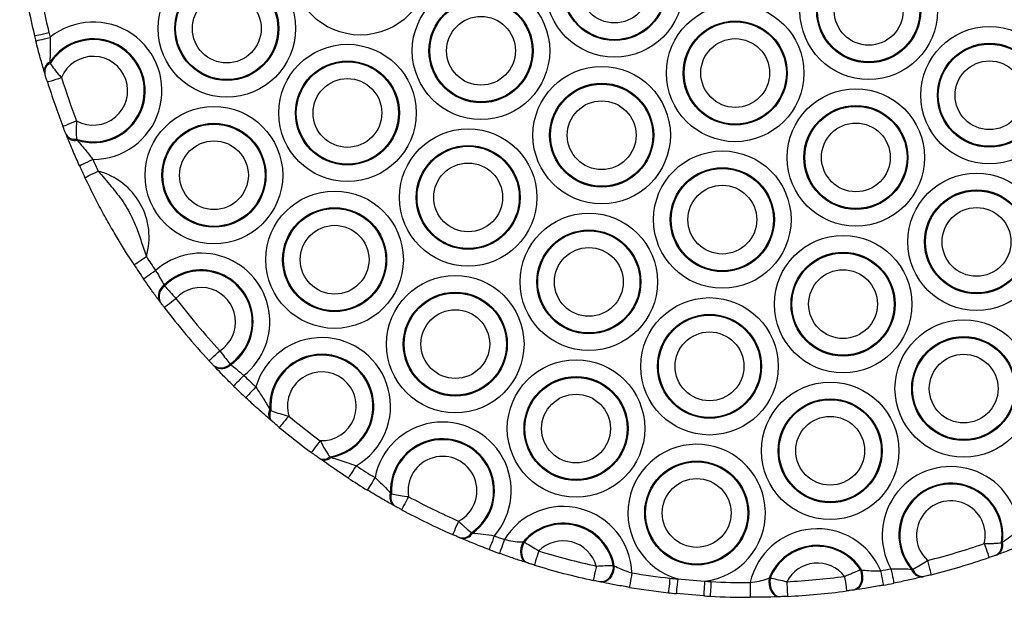
# Model space of a CAD drawing. Units: millimetres. Extents: x 1681 to 8896, y 2298 to 16248.
# Drawn here: x 5653 to 5787, y 7915 to 7993 of the extents above; entities that cross this region are included whole.
import ezdxf

# ---------------------------------------------------------------- set-up
doc = ezdxf.new("R2010")
doc.units = ezdxf.units.MM
doc.header["$LTSCALE"] = 100

msp = doc.modelspace()

# ---------------------------------------------------------------- linework, layer by layer
at = {"color": 7, "linetype": 'Continuous', "lineweight": 25}
for p, q in [((5657.35, 7987.72), (5657.38, 7987.54)), ((5656.66, 7986.21), (5656.61, 7986.37)), ((5659.64, 7977.72), (5659.57, 7977.88)), ((5660.97, 7977.28), (5661.05, 7977.12)), ((5672.87, 7957.41), (5672.94, 7957.31)), ((5672.35, 7955.12), (5672.27, 7955.22)), ((5679.65, 7946.43), (5679.56, 7946.52)), ((5681.82, 7946.73), (5681.91, 7946.64)), ((5687.22, 7940.54), (5687.35, 7940.39)), ((5687.46, 7938.99), (5687.33, 7939.11)), ((5695.35, 7934.12), (5695.52, 7934.02)), ((5694.1, 7933.79), (5693.96, 7933.89)), ((5703.59, 7929.19), (5703.72, 7929.1)), ((5704.17, 7927.43), (5704.04, 7927.5)), ((5714.59, 7923.79), (5714.75, 7923.75)), ((5713.14, 7923.06), (5713, 7923.12)), ((5721.6, 7922.54), (5721.74, 7922.51)), ((5786.53, 7922.43), (5786.66, 7922.5)), ((5785.93, 7920.8), (5785.8, 7920.76)), ((5722.22, 7919.69), (5722.08, 7919.73)), ((5733.84, 7919.34), (5733.98, 7919.3)), ((5767.38, 7918.76), (5767.52, 7918.76)), ((5774.34, 7918.83), (5774.49, 7918.85)), ((5732.18, 7917.09), (5732.05, 7917.12)), ((5742.58, 7917.52), (5746.24, 7917.22)), ((5754.98, 7917.62), (5755.12, 7917.64)), ((5776.01, 7917.84), (5775.87, 7917.81)), ((5746.11, 7915.22), (5742.38, 7915.53)), ((5766.61, 7916.03), (5766.47, 7916.01)), ((5756.51, 7915.1), (5756.37, 7915.1))]:
    msp.add_line(p, q, dxfattribs=at)
at = {"color": 7, "linetype": 'Continuous', "lineweight": 25, "flags": 128}
for points in [[(5655.28, 7991.29), (5655.31, 7991.3), (5655.42, 7991.33), (5655.6, 7991.37), (5655.84, 7991.43), (5656.14, 7991.5), (5656.48, 7991.58), (5656.84, 7991.67), (5657.22, 7991.76)], [(5655.45, 7990.6), (5655.48, 7990.61), (5655.59, 7990.64), (5655.77, 7990.69), (5656.01, 7990.75), (5656.31, 7990.82), (5656.64, 7990.91), (5657.01, 7991), (5657.39, 7991.09)], [(5657.02, 7985.04), (5657.06, 7985.05), (5657.17, 7985.08), (5657.34, 7985.14), (5657.58, 7985.21), (5657.87, 7985.3), (5658.2, 7985.41), (5658.56, 7985.52), (5658.93, 7985.64)], [(5659.12, 7979.02), (5659.16, 7979.03), (5659.27, 7979.08), (5659.44, 7979.14), (5659.67, 7979.23), (5659.95, 7979.34), (5660.28, 7979.47), (5660.63, 7979.6), (5660.99, 7979.74)], [(5661.36, 7973.68), (5661.4, 7973.7), (5661.5, 7973.75), (5661.67, 7973.82), (5661.9, 7973.93), (5662.17, 7974.05), (5662.49, 7974.19), (5662.83, 7974.35), (5663.18, 7974.51)], [(5662.12, 7972.06), (5662.15, 7972.07), (5662.26, 7972.12), (5662.42, 7972.2), (5662.65, 7972.31), (5662.92, 7972.44), (5663.23, 7972.59), (5663.57, 7972.75), (5663.92, 7972.92)], [(5668.78, 7960.21), (5668.81, 7960.23), (5668.91, 7960.29), (5669.06, 7960.39), (5669.27, 7960.53), (5669.52, 7960.69), (5669.81, 7960.88), (5670.13, 7961.09), (5670.45, 7961.3)], [(5670.06, 7958.3), (5670.1, 7958.32), (5670.19, 7958.38), (5670.34, 7958.49), (5670.55, 7958.63), (5670.8, 7958.8), (5671.08, 7959), (5671.39, 7959.21), (5671.71, 7959.43)], [(5672.87, 7954.42), (5672.91, 7954.44), (5673, 7954.51), (5673.14, 7954.62), (5673.34, 7954.77), (5673.58, 7954.96), (5673.86, 7955.17), (5674.16, 7955.39), (5674.47, 7955.63)], [(5678.96, 7947.17), (5678.99, 7947.19), (5679.08, 7947.27), (5679.21, 7947.39), (5679.39, 7947.56), (5679.62, 7947.77), (5679.87, 7948), (5680.15, 7948.26), (5680.43, 7948.52)], [(5683.7, 7945.15), (5683.43, 7944.87), (5683.16, 7944.61), (5682.92, 7944.36), (5682.71, 7944.14), (5682.53, 7943.97), (5682.4, 7943.83), (5682.32, 7943.75), (5682.3, 7943.73)], [(5685.32, 7943.6), (5685.05, 7943.31), (5684.79, 7943.04), (5684.56, 7942.79), (5684.35, 7942.57), (5684.18, 7942.38), (5684.05, 7942.25), (5683.98, 7942.17), (5683.95, 7942.14)], [(5689.78, 7939.65), (5689.53, 7939.35), (5689.29, 7939.06), (5689.07, 7938.8), (5688.88, 7938.56), (5688.72, 7938.37), (5688.6, 7938.23), (5688.53, 7938.14), (5688.5, 7938.11)], [(5694.05, 7936.3), (5693.82, 7935.99), (5693.59, 7935.69), (5693.39, 7935.41), (5693.21, 7935.16), (5693.06, 7934.96), (5692.95, 7934.82), (5692.88, 7934.72), (5692.86, 7934.69)], [(5698.94, 7932.9), (5698.73, 7932.57), (5698.52, 7932.26), (5698.33, 7931.97), (5698.17, 7931.71), (5698.03, 7931.51), (5697.93, 7931.35), (5697.87, 7931.26), (5697.85, 7931.22)], [(5701.5, 7931.29), (5701.29, 7930.96), (5701.1, 7930.64), (5700.92, 7930.34), (5700.76, 7930.08), (5700.63, 7929.87), (5700.54, 7929.71), (5700.48, 7929.61), (5700.46, 7929.58)], [(5706.05, 7928.69), (5705.86, 7928.34), (5705.68, 7928.01), (5705.52, 7927.71), (5705.38, 7927.44), (5705.26, 7927.22), (5705.17, 7927.06), (5705.12, 7926.96), (5705.1, 7926.93)], [(5712.84, 7925.37), (5712.68, 7925.01), (5712.53, 7924.67), (5712.39, 7924.35), (5712.27, 7924.07), (5712.17, 7923.85), (5712.09, 7923.68), (5712.05, 7923.57), (5712.03, 7923.54)], [(5717.69, 7923.38), (5717.55, 7923.02), (5717.42, 7922.67), (5717.29, 7922.34), (5717.19, 7922.06), (5717.1, 7921.83), (5717.03, 7921.65), (5716.99, 7921.55), (5716.98, 7921.51)], [(5719.06, 7922.87), (5718.93, 7922.5), (5718.8, 7922.15), (5718.69, 7921.83), (5718.58, 7921.54), (5718.5, 7921.31), (5718.44, 7921.13), (5718.4, 7921.03), (5718.38, 7920.99)], [(5721.6, 7922.54), (5721.42, 7922.13), (5721.3, 7921.68), (5721.26, 7921.24), (5721.29, 7920.81), (5721.4, 7920.43), (5721.57, 7920.11), (5721.8, 7919.88), (5722.08, 7919.73)], [(5721.74, 7922.51), (5721.56, 7922.09), (5721.44, 7921.65), (5721.39, 7921.2), (5721.42, 7920.77), (5721.53, 7920.39), (5721.7, 7920.07), (5721.94, 7919.84), (5722.22, 7919.69)], [(5784.2, 7922.32), (5784.33, 7921.95), (5784.45, 7921.59), (5784.56, 7921.27), (5784.66, 7920.98), (5784.74, 7920.74), (5784.8, 7920.57), (5784.84, 7920.46), (5784.85, 7920.43)], [(5723.71, 7921.32), (5723.6, 7920.95), (5723.49, 7920.59), (5723.39, 7920.26), (5723.3, 7919.97), (5723.23, 7919.73), (5723.17, 7919.55), (5723.14, 7919.44), (5723.13, 7919.41)], [(5776.5, 7920.02), (5776.59, 7919.65), (5776.69, 7919.28), (5776.77, 7918.95), (5776.84, 7918.65), (5776.91, 7918.41), (5776.95, 7918.23), (5776.98, 7918.12), (5776.99, 7918.09)], [(5731.54, 7919.27), (5731.45, 7918.89), (5731.37, 7918.52), (5731.3, 7918.19), (5731.24, 7917.89), (5731.18, 7917.65), (5731.14, 7917.47), (5731.12, 7917.35), (5731.11, 7917.32)], [(5733.84, 7919.34), (5733.8, 7918.89), (5733.68, 7918.44), (5733.5, 7918.03), (5733.27, 7917.67), (5732.99, 7917.39), (5732.68, 7917.2), (5732.36, 7917.11), (5732.05, 7917.12)], [(5733.98, 7919.3), (5733.93, 7918.85), (5733.82, 7918.41), (5733.64, 7918), (5733.4, 7917.64), (5733.12, 7917.36), (5732.82, 7917.17), (5732.5, 7917.08), (5732.18, 7917.09)], [(5736.35, 7918.35), (5736.29, 7917.96), (5736.23, 7917.59), (5736.17, 7917.25), (5736.12, 7916.95), (5736.08, 7916.71), (5736.05, 7916.52), (5736.03, 7916.41), (5736.02, 7916.37)], [(5767.38, 7918.76), (5767.5, 7918.31), (5767.55, 7917.85), (5767.52, 7917.39), (5767.43, 7916.97), (5767.26, 7916.6), (5767.04, 7916.31), (5766.77, 7916.11), (5766.47, 7916.01)], [(5767.52, 7918.76), (5767.64, 7918.32), (5767.69, 7917.86), (5767.66, 7917.4), (5767.57, 7916.98), (5767.4, 7916.62), (5767.18, 7916.33), (5766.91, 7916.13), (5766.61, 7916.03)], [(5770.13, 7918.63), (5770.2, 7918.25), (5770.27, 7917.88), (5770.33, 7917.54), (5770.39, 7917.24), (5770.43, 7917), (5770.47, 7916.82), (5770.49, 7916.71), (5770.49, 7916.67)], [(5771.53, 7918.9), (5771.61, 7918.52), (5771.68, 7918.15), (5771.75, 7917.81), (5771.81, 7917.52), (5771.86, 7917.27), (5771.89, 7917.09), (5771.91, 7916.98), (5771.92, 7916.94)], [(5741.53, 7917.63), (5741.49, 7917.24), (5741.45, 7916.87), (5741.41, 7916.52), (5741.38, 7916.22), (5741.35, 7915.97), (5741.33, 7915.79), (5741.31, 7915.68), (5741.31, 7915.64)], [(5742.58, 7917.52), (5742.55, 7917.13), (5742.51, 7916.75), (5742.47, 7916.41), (5742.44, 7916.11), (5742.42, 7915.86), (5742.4, 7915.68), (5742.39, 7915.56), (5742.38, 7915.53)], [(5746.24, 7917.22), (5746.21, 7916.83), (5746.19, 7916.45), (5746.17, 7916.11), (5746.15, 7915.8), (5746.13, 7915.56), (5746.12, 7915.37), (5746.11, 7915.26), (5746.11, 7915.22)], [(5747.1, 7917.17), (5747.08, 7916.78), (5747.06, 7916.4), (5747.04, 7916.06), (5747.02, 7915.75), (5747.01, 7915.5), (5747, 7915.32), (5746.99, 7915.21), (5746.99, 7915.17)], [(5752.44, 7917.02), (5752.44, 7916.63), (5752.44, 7916.26), (5752.44, 7915.91), (5752.44, 7915.61), (5752.44, 7915.36), (5752.44, 7915.17), (5752.44, 7915.06), (5752.44, 7915.02)], [(5754.98, 7917.62), (5754.94, 7917.16), (5754.98, 7916.7), (5755.09, 7916.26), (5755.26, 7915.86), (5755.49, 7915.53), (5755.76, 7915.29), (5756.06, 7915.14), (5756.37, 7915.1)], [(5755.12, 7917.64), (5755.08, 7917.18), (5755.12, 7916.71), (5755.23, 7916.27), (5755.4, 7915.87), (5755.63, 7915.54), (5755.9, 7915.29), (5756.2, 7915.15), (5756.51, 7915.1)], [(5757.39, 7917.15), (5757.4, 7916.76), (5757.42, 7916.38), (5757.44, 7916.04), (5757.46, 7915.73), (5757.47, 7915.49), (5757.48, 7915.3), (5757.48, 7915.19), (5757.49, 7915.15)], [(5765.24, 7917.86), (5765.29, 7917.48), (5765.34, 7917.1), (5765.39, 7916.76), (5765.43, 7916.46), (5765.46, 7916.21), (5765.48, 7916.03), (5765.5, 7915.92), (5765.5, 7915.88)]]:
    msp.add_lwpolyline(points, dxfattribs=at)
at = {"color": 7, "linetype": 'Continuous', "lineweight": 25}
for centre, radius in [((5699.5, 8000.74), 9.33), ((5734, 7997.72), 9.33), ((5734, 7997.72), 7.06), ((5734, 7997.72), 6.94), ((5768.51, 7994.7), 9.33), ((5734, 7997.72), 4.67), ((5681.37, 7992.29), 9.33), ((5768.51, 7994.7), 7.06), ((5768.51, 7994.7), 6.94), ((5681.37, 7992.29), 7.06), ((5681.37, 7992.29), 6.94), ((5715.88, 7989.27), 9.33), ((5768.51, 7994.7), 4.67), ((5681.37, 7992.29), 4.67), ((5715.88, 7989.27), 7.06), ((5715.88, 7989.27), 6.94), ((5750.39, 7986.25), 9.33), ((5715.88, 7989.27), 4.67), ((5750.39, 7986.25), 7.06), ((5750.39, 7986.25), 6.94), ((5784.9, 7983.23), 9.33), ((5750.39, 7986.25), 4.67), ((5784.9, 7983.23), 7.06), ((5697.75, 7980.82), 9.33), ((5784.9, 7983.23), 6.94), ((5697.75, 7980.82), 7.06), ((5697.75, 7980.82), 6.94), ((5784.9, 7983.23), 4.67), ((5732.26, 7977.8), 9.33), ((5697.75, 7980.82), 4.67), ((5732.26, 7977.8), 7.06), ((5732.26, 7977.8), 6.94), ((5766.77, 7974.78), 9.33), ((5732.26, 7977.8), 4.67), ((5679.63, 7972.36), 9.33), ((5766.77, 7974.78), 7.06), ((5766.77, 7974.78), 6.94), ((5679.63, 7972.36), 7.06), ((5679.63, 7972.36), 6.94), ((5714.14, 7969.35), 9.33), ((5766.77, 7974.78), 4.67), ((5679.63, 7972.36), 4.67), ((5714.14, 7969.35), 7.06), ((5714.14, 7969.35), 6.94), ((5748.64, 7966.33), 9.33), ((5714.14, 7969.35), 4.67), ((5748.64, 7966.33), 7.06), ((5748.64, 7966.33), 6.94), ((5783.15, 7963.31), 9.33), ((5696.01, 7960.89), 9.33), ((5748.64, 7966.33), 4.67), ((5783.15, 7963.31), 7.06), ((5783.15, 7963.31), 6.94), ((5696.01, 7960.89), 7.06), ((5696.01, 7960.89), 6.94), ((5783.15, 7963.31), 4.67), ((5730.52, 7957.87), 9.33), ((5696.01, 7960.89), 4.67), ((5730.52, 7957.87), 7.06), ((5730.52, 7957.87), 6.94), ((5765.03, 7954.85), 9.33), ((5730.52, 7957.87), 4.67), ((5765.03, 7954.85), 7.06), ((5765.03, 7954.85), 6.94), ((5765.03, 7954.85), 4.67), ((5712.39, 7949.42), 9.33), ((5712.39, 7949.42), 7.06), ((5712.39, 7949.42), 6.94), ((5746.9, 7946.4), 9.33), ((5712.39, 7949.42), 4.67), ((5746.9, 7946.4), 7.06), ((5746.9, 7946.4), 6.94), ((5781.41, 7943.38), 9.33), ((5746.9, 7946.4), 4.67), ((5781.41, 7943.38), 7.06), ((5781.41, 7943.38), 6.94), ((5781.41, 7943.38), 4.67), ((5728.78, 7937.95), 9.33), ((5728.78, 7937.95), 7.06), ((5728.78, 7937.95), 6.94), ((5763.28, 7934.93), 9.33), ((5728.78, 7937.95), 4.67), ((5763.28, 7934.93), 7.06), ((5763.28, 7934.93), 6.94), ((5763.28, 7934.93), 4.67), ((5745.16, 7926.48), 7.06), ((5745.16, 7926.48), 6.94), ((5745.16, 7926.48), 4.67)]:
    msp.add_circle(centre, radius, dxfattribs=at)
for centre, radius, start, end in [((5752.42, 8015.02), 98, 187.4283, 193.7276), ((5752.42, 8015.02), 100, 187.4283, 193.7276), ((5663.24, 7983.84), 9.33, 269.6348, 128.9141), ((5752.42, 8015.02), 98, 193.7276, 194.1326), ((5752.42, 8015.02), 100, 193.7276, 194.1326), ((5663.24, 7983.84), 7.06, 251.9388, 146.6101), ((5663.24, 7983.84), 6.94, 250.841, 147.7079), ((5657.92, 7986.53), 1.32, 115.8872, 186.9989), ((5657.96, 7986.37), 1.31, 116.204, 187.0189), ((5663.24, 7983.84), 4.67, 241.1808, 157.3681), ((5752.42, 8015.02), 100, 197.4487, 201.1001), ((5752.42, 8015.02), 98, 197.4487, 201.1001), ((5660.69, 7978.56), 1.31, 211.5376, 282.3407), ((5660.76, 7978.41), 1.32, 211.5572, 282.6502), ((5752.42, 8015.02), 98, 204.4163, 205.4439), ((5752.42, 8015.02), 100, 204.4163, 205.4439), ((5661.5, 7963.91), 9.33, 343.7525, 74.9307), ((5752.42, 8015.02), 98, 213.2393, 214.5578), ((5677.88, 7952.44), 9.33, 308.5903, 131.4427), ((5752.42, 8015.02), 100, 213.2393, 214.5578), ((5677.88, 7952.44), 7.06, 304.7857, 135.2473), ((5677.88, 7952.44), 6.94, 304.5914, 135.4415), ((5673.8, 7955.98), 1.71, 123.1282, 206.3142), ((5673.88, 7955.88), 1.71, 123.2647, 206.3998), ((5677.88, 7952.44), 4.67, 303.0542, 136.9787), ((5752.42, 8015.02), 98, 217.3027, 222.7303), ((5752.42, 8015.02), 100, 217.3027, 222.7303), ((5694.27, 7940.97), 9.33, 300.0747, 163.6397), ((5694.27, 7940.97), 7.06, 280.2203, 183.494), ((5694.27, 7940.97), 6.94, 278.947, 184.7673), ((5680.58, 7947.9), 1.71, 233.6341, 316.7637), ((5680.66, 7947.81), 1.71, 233.7204, 316.901), ((5752.42, 8015.02), 98, 225.4752, 226.7877), ((5694.27, 7940.97), 4.67, 267.342, 196.3724), ((5752.42, 8015.02), 100, 225.4752, 226.7877), ((5688.3, 7939.9), 1.25, 149.4115, 219.352), ((5688.42, 7939.77), 1.23, 149.6712, 219.3088), ((5752.42, 8015.02), 98, 230.2705, 233.4438), ((5752.42, 8015.02), 100, 230.2705, 233.4438), ((5710.65, 7929.5), 9.33, 319.0122, 168.9253), ((5710.65, 7929.5), 7.06, 305.4597, 182.4778), ((5710.65, 7929.5), 6.94, 304.6627, 183.2748), ((5745.16, 7926.48), 9.33, 276.6446, 253.9794), ((5694.49, 7935), 1.23, 244.4101, 314.0431), ((5710.65, 7929.5), 4.67, 297.95, 189.9875), ((5694.64, 7934.92), 1.25, 244.3591, 314.308), ((5752.42, 8015.02), 98, 236.9267, 238.6939), ((5779.67, 7923.46), 9.33, 3.8923, 209.2535), ((5752.42, 8015.02), 100, 236.9267, 238.6939), ((5779.67, 7923.46), 7.06, 352.1524, 220.9934), ((5779.67, 7923.46), 6.94, 351.4759, 221.6698), ((5704.94, 7928.64), 1.45, 157.786, 231.7488), ((5705.06, 7928.56), 1.44, 158.1216, 231.8271), ((5752.42, 8015.02), 98, 241.7577, 246.1798), ((5779.67, 7923.46), 4.67, 345.8536, 227.2922), ((5752.42, 8015.02), 100, 241.7577, 246.1798), ((5727.03, 7918.03), 9.33, 1.969, 148.6963), ((5727.03, 7918.03), 7.06, 10.4234, 140.2418), ((5727.03, 7918.03), 6.94, 10.954, 139.7112), ((5713.35, 7924.52), 1.44, 256.1087, 329.8179), ((5713.49, 7924.47), 1.45, 256.187, 330.1543), ((5752.42, 8015.02), 98, 249.2436, 250.1014), ((5761.54, 7915.01), 9.33, 22.8923, 167.5307), ((5727.03, 7918.03), 4.67, 15.4442, 135.2211), ((5761.54, 7915.01), 7.06, 32.1407, 158.2823), ((5752.42, 8015.02), 98, 284.2227, 288.923), ((5785.08, 7922.07), 1.5, 298.8175, 14.0409), ((5785.21, 7922.12), 1.51, 298.9076, 14.3596), ((5752.42, 8015.02), 100, 249.2436, 250.1014), ((5752.42, 8015.02), 98, 252.9678, 257.6974), ((5761.54, 7915.01), 6.94, 32.7223, 157.7008), ((5752.42, 8015.02), 100, 252.9678, 257.6974), ((5761.54, 7915.01), 4.67, 37.6604, 152.7626), ((5752.42, 8015.02), 100, 284.2227, 288.923), ((5752.42, 8015.02), 98, 260.5638, 263.622), ((5752.42, 8015.02), 98, 280.4133, 281.246), ((5775.76, 7919.31), 1.51, 198.7909, 274.2346), ((5775.9, 7919.34), 1.5, 199.1098, 274.3172), ((5752.42, 8015.02), 98, 263.622, 264.2406), ((5752.42, 8015.02), 98, 266.3834, 266.8874), ((5752.42, 8015.02), 98, 266.8874, 270.0098), ((5752.42, 8015.02), 98, 272.9046, 277.5184), ((5752.42, 8015.02), 100, 280.4133, 281.246), ((5752.42, 8015.02), 100, 260.5638, 263.622), ((5752.42, 8015.02), 100, 263.622, 264.2406), ((5752.42, 8015.02), 100, 272.9046, 277.5184), ((5752.42, 8015.02), 100, 266.3834, 266.8874), ((5752.42, 8015.02), 100, 266.8874, 270.0098)]:
    msp.add_arc(centre, radius, start, end, dxfattribs=at)
for points, knots in [([(5656.61, 7986.37), (5656.43, 7987), (5656.05, 7988.28), (5655.65, 7989.82), (5655.45, 7990.6)], [0, 0, 0, 0, 0.48643, 1, 1, 1, 1]), ([(5657.39, 7991.09), (5657.4, 7990.51), (5657.43, 7989.34), (5657.37, 7988.27), (5657.35, 7987.72)], [0, 0, 0, 0, 0.490366, 1, 1, 1, 1]), ([(5657.38, 7987.54), (5657.56, 7987.29), (5657.93, 7986.78), (5658.51, 7986.09), (5658.85, 7985.72), (5658.93, 7985.64)], [0, 0, 0, 0, 0.435569, 0.870324, 1, 1, 1, 1]), ([(5657.02, 7985.04), (5656.95, 7985.25), (5656.82, 7985.67), (5656.71, 7986.04), (5656.66, 7986.21)], [0, 0, 0, 0, 0.519699, 1, 1, 1, 1]), ([(5660.99, 7979.74), (5660.97, 7979.52), (5660.93, 7978.9), (5660.93, 7978.02), (5660.96, 7977.49), (5660.97, 7977.28)], [0, 0, 0, 0, 0.242025, 0.70442, 1, 1, 1, 1]), ([(5659.57, 7977.88), (5659.56, 7977.91), (5659.47, 7978.13), (5659.31, 7978.53), (5659.17, 7978.89), (5659.12, 7979.02)], [0, 0, 0, 0, 0.103197, 0.680518, 1, 1, 1, 1]), ([(5661.36, 7973.68), (5661.08, 7974.33), (5660.43, 7975.77), (5659.92, 7977.02), (5659.64, 7977.72)], [0, 0, 0, 0, 0.443229, 1, 1, 1, 1]), ([(5661.05, 7977.12), (5661.46, 7976.65), (5662.17, 7975.85), (5662.88, 7974.91), (5663.18, 7974.51)], [0, 0, 0, 0, 0.579703, 1, 1, 1, 1]), ([(5663.92, 7972.92), (5664.51, 7972.23), (5665.68, 7970.86), (5667.36, 7968.76), (5668.6, 7966.54), (5669.45, 7964.37), (5669.98, 7962.67), (5670.33, 7961.65), (5670.45, 7961.3)], [0, 0, 0, 0, 0.201475, 0.399094, 0.601783, 0.760034, 0.919122, 1, 1, 1, 1]), ([(5668.78, 7960.21), (5668.54, 7960.58), (5667.9, 7961.56), (5666.92, 7963.14), (5665.8, 7965.03), (5664.62, 7967.12), (5663.4, 7969.43), (5662.58, 7971.12), (5662.12, 7972.06)], [0, 0, 0, 0, 0.097343, 0.255163, 0.413128, 0.588401, 0.771781, 1, 1, 1, 1]), ([(5672.27, 7955.22), (5672.19, 7955.33), (5671.84, 7955.8), (5671.1, 7956.81), (5670.41, 7957.8), (5670.06, 7958.3)], [0, 0, 0, 0, 0.134906, 0.56656, 1, 1, 1, 1]), ([(5671.71, 7959.43), (5671.9, 7959.11), (5672.27, 7958.48), (5672.65, 7957.81), (5672.83, 7957.49), (5672.87, 7957.41)], [0, 0, 0, 0, 0.43139, 0.864124, 1, 1, 1, 1]), ([(5672.94, 7957.31), (5673.13, 7957.1), (5673.5, 7956.68), (5674.06, 7956.06), (5674.39, 7955.71), (5674.47, 7955.63)], [0, 0, 0, 0, 0.431625, 0.861498, 1, 1, 1, 1]), ([(5672.87, 7954.42), (5672.85, 7954.45), (5672.74, 7954.6), (5672.54, 7954.86), (5672.41, 7955.03), (5672.35, 7955.12)], [0, 0, 0, 0, 0.139362, 0.570762, 1, 1, 1, 1]), ([(5680.43, 7948.52), (5680.65, 7948.23), (5681.09, 7947.65), (5681.56, 7947.06), (5681.77, 7946.79), (5681.82, 7946.73)], [0, 0, 0, 0, 0.433332, 0.868368, 1, 1, 1, 1]), ([(5679.56, 7946.52), (5679.54, 7946.55), (5679.45, 7946.64), (5679.25, 7946.86), (5679.06, 7947.06), (5678.96, 7947.17)], [0, 0, 0, 0, 0.130394, 0.564362, 1, 1, 1, 1]), ([(5682.3, 7943.73), (5682.14, 7943.88), (5681.56, 7944.46), (5680.59, 7945.44), (5679.96, 7946.11), (5679.65, 7946.43)], [0, 0, 0, 0, 0.160059, 0.592247, 1, 1, 1, 1]), ([(5681.91, 7946.64), (5682.13, 7946.47), (5682.57, 7946.11), (5683.21, 7945.56), (5683.6, 7945.24), (5683.7, 7945.15)], [0, 0, 0, 0, 0.4098056, 0.8409796, 1, 1, 1, 1]), ([(5685.32, 7943.6), (5685.64, 7943.1), (5686.33, 7942.06), (5686.91, 7941.07), (5687.22, 7940.54)], [0, 0, 0, 0, 0.471427, 1, 1, 1, 1]), ([(5687.33, 7939.11), (5686.8, 7939.56), (5685.74, 7940.48), (5684.54, 7941.59), (5683.95, 7942.14)], [0, 0, 0, 0, 0.5017, 1, 1, 1, 1]), ([(5687.35, 7940.39), (5687.66, 7940.28), (5688.27, 7940.06), (5689.16, 7939.8), (5689.66, 7939.68), (5689.78, 7939.65)], [0, 0, 0, 0, 0.435441, 0.869745, 1, 1, 1, 1]), ([(5688.5, 7938.11), (5688.3, 7938.29), (5687.93, 7938.6), (5687.6, 7938.87), (5687.46, 7938.99)], [0, 0, 0, 0, 0.563136, 1, 1, 1, 1]), ([(5694.05, 7936.3), (5694.2, 7936.01), (5694.55, 7935.33), (5695.02, 7934.6), (5695.28, 7934.22), (5695.35, 7934.12)], [0, 0, 0, 0, 0.355146, 0.827874, 1, 1, 1, 1]), ([(5693.96, 7933.89), (5693.8, 7934), (5693.46, 7934.25), (5693.07, 7934.54), (5692.86, 7934.69)], [0, 0, 0, 0, 0.448665, 1, 1, 1, 1]), ([(5697.85, 7931.22), (5697.32, 7931.57), (5695.96, 7932.47), (5694.81, 7933.29), (5694.1, 7933.79)], [0, 0, 0, 0, 0.389181, 1, 1, 1, 1]), ([(5695.52, 7934.02), (5696.23, 7933.81), (5697.34, 7933.48), (5698.51, 7933.05), (5698.94, 7932.9)], [0, 0, 0, 0, 0.636225, 1, 1, 1, 1]), ([(5701.5, 7931.29), (5701.91, 7930.91), (5702.68, 7930.2), (5703.3, 7929.52), (5703.59, 7929.19)], [0, 0, 0, 0, 0.525813, 1, 1, 1, 1]), ([(5704.04, 7927.5), (5703.54, 7927.78), (5702.46, 7928.38), (5701.16, 7929.16), (5700.46, 7929.58)], [0, 0, 0, 0, 0.458442, 1, 1, 1, 1]), ([(5703.72, 7929.1), (5704.03, 7929.03), (5704.62, 7928.9), (5705.48, 7928.75), (5705.95, 7928.7), (5706.05, 7928.69)], [0, 0, 0, 0, 0.456191, 0.883561, 1, 1, 1, 1]), ([(5705.1, 7926.93), (5705.06, 7926.95), (5704.87, 7927.05), (5704.54, 7927.23), (5704.29, 7927.36), (5704.17, 7927.43)], [0, 0, 0, 0, 0.123578, 0.561553, 1, 1, 1, 1]), ([(5712.84, 7925.37), (5713.12, 7925.09), (5713.45, 7924.77), (5714.06, 7924.23), (5714.35, 7924), (5714.59, 7923.79)], [0, 0, 0, 0, 0.45833, 0.531259, 1, 1, 1, 1]), ([(5713, 7923.12), (5712.99, 7923.12), (5712.87, 7923.17), (5712.56, 7923.31), (5712.22, 7923.46), (5712.03, 7923.54)], [0, 0, 0, 0, 0.0295, 0.451539, 1, 1, 1, 1]), ([(5714.75, 7923.75), (5715.21, 7923.71), (5716.14, 7923.64), (5717.18, 7923.47), (5717.69, 7923.38)], [0, 0, 0, 0, 0.5065623, 1, 1, 1, 1]), ([(5786.66, 7922.5), (5787, 7922.75), (5787.68, 7923.28), (5788.53, 7923.82), (5788.97, 7924.09)], [0, 0, 0, 0, 0.484463, 1, 1, 1, 1]), ([(5716.98, 7921.51), (5716.26, 7921.79), (5714.85, 7922.33), (5713.7, 7922.82), (5713.14, 7923.06)], [0, 0, 0, 0, 0.509353, 1, 1, 1, 1]), ([(5719.06, 7922.87), (5719.46, 7922.79), (5720.26, 7922.62), (5721.09, 7922.55), (5721.51, 7922.54), (5721.6, 7922.54)], [0, 0, 0, 0, 0.433053, 0.88175, 1, 1, 1, 1]), ([(5721.74, 7922.51), (5722, 7922.37), (5722.5, 7922.08), (5723.23, 7921.64), (5723.62, 7921.38), (5723.71, 7921.32)], [0, 0, 0, 0, 0.442752, 0.870298, 1, 1, 1, 1]), ([(5784.2, 7922.32), (5784.6, 7922.32), (5785.08, 7922.33), (5785.88, 7922.37), (5786.24, 7922.4), (5786.53, 7922.43)], [0, 0, 0, 0, 0.463137, 0.563489, 1, 1, 1, 1]), ([(5789.72, 7922.24), (5788.99, 7921.95), (5787.6, 7921.4), (5786.47, 7921), (5785.93, 7920.8)], [0, 0, 0, 0, 0.528196, 1, 1, 1, 1]), ([(5722.08, 7919.73), (5721.97, 7919.77), (5721.4, 7919.95), (5720.17, 7920.35), (5718.98, 7920.78), (5718.38, 7920.99)], [0, 0, 0, 0, 0.11366, 0.555662, 1, 1, 1, 1]), ([(5785.8, 7920.76), (5785.68, 7920.71), (5785.4, 7920.61), (5785.05, 7920.49), (5784.85, 7920.43)], [0, 0, 0, 0, 0.423589, 1, 1, 1, 1]), ([(5723.13, 7919.41), (5723.08, 7919.42), (5722.9, 7919.48), (5722.56, 7919.58), (5722.33, 7919.65), (5722.22, 7919.69)], [0, 0, 0, 0, 0.134189, 0.567517, 1, 1, 1, 1]), ([(5774.49, 7918.85), (5774.76, 7918.99), (5775.28, 7919.27), (5776.02, 7919.71), (5776.41, 7919.97), (5776.5, 7920.02)], [0, 0, 0, 0, 0.450731, 0.880004, 1, 1, 1, 1]), ([(5731.54, 7919.27), (5731.93, 7919.29), (5732.7, 7919.34), (5733.45, 7919.35), (5733.78, 7919.34), (5733.84, 7919.34)], [0, 0, 0, 0, 0.4642586, 0.9003587, 1, 1, 1, 1]), ([(5733.98, 7919.3), (5734.26, 7919.16), (5734.85, 7918.85), (5735.71, 7918.54), (5736.23, 7918.38), (5736.35, 7918.35)], [0, 0, 0, 0, 0.407789, 0.864168, 1, 1, 1, 1]), ([(5765.24, 7917.86), (5765.61, 7918.03), (5766.32, 7918.35), (5767.02, 7918.62), (5767.33, 7918.74), (5767.38, 7918.76)], [0, 0, 0, 0, 0.472136, 0.909576, 1, 1, 1, 1]), ([(5767.52, 7918.76), (5767.84, 7918.72), (5768.52, 7918.62), (5769.45, 7918.6), (5770.01, 7918.63), (5770.13, 7918.63)], [0, 0, 0, 0, 0.406613, 0.868701, 1, 1, 1, 1]), ([(5771.53, 7918.9), (5771.98, 7918.91), (5772.89, 7918.92), (5773.81, 7918.88), (5774.26, 7918.83), (5774.34, 7918.83)], [0, 0, 0, 0, 0.4461247, 0.9112718, 1, 1, 1, 1]), ([(5776.99, 7918.09), (5776.94, 7918.07), (5776.75, 7918.02), (5776.4, 7917.94), (5776.14, 7917.87), (5776.01, 7917.84)], [0, 0, 0, 0, 0.125456, 0.562813, 1, 1, 1, 1]), ([(5732.05, 7917.12), (5732.02, 7917.12), (5731.89, 7917.15), (5731.58, 7917.22), (5731.27, 7917.28), (5731.11, 7917.32)], [0, 0, 0, 0, 0.095908, 0.525325, 1, 1, 1, 1]), ([(5736.02, 7916.37), (5735.83, 7916.41), (5734.98, 7916.55), (5733.58, 7916.81), (5732.63, 7917), (5732.18, 7917.09)], [0, 0, 0, 0, 0.140973, 0.603401, 1, 1, 1, 1]), ([(5752.44, 7917.02), (5752.84, 7917.08), (5753.67, 7917.21), (5754.49, 7917.44), (5754.9, 7917.59), (5754.98, 7917.62)], [0, 0, 0, 0, 0.434215, 0.886527, 1, 1, 1, 1]), ([(5755.12, 7917.64), (5755.42, 7917.59), (5755.99, 7917.48), (5756.82, 7917.29), (5757.28, 7917.17), (5757.39, 7917.15)], [0, 0, 0, 0, 0.444904, 0.871814, 1, 1, 1, 1]), ([(5775.87, 7917.81), (5775.78, 7917.79), (5775.19, 7917.65), (5773.9, 7917.35), (5772.58, 7917.08), (5771.92, 7916.94)], [0, 0, 0, 0, 0.0850521, 0.5413499, 1, 1, 1, 1]), ([(5766.47, 7916.01), (5766.45, 7916.01), (5766.31, 7915.99), (5765.99, 7915.95), (5765.67, 7915.9), (5765.5, 7915.88)], [0, 0, 0, 0, 0.0865, 0.515785, 1, 1, 1, 1]), ([(5770.49, 7916.67), (5770.3, 7916.63), (5769.45, 7916.48), (5768.04, 7916.24), (5767.06, 7916.1), (5766.61, 7916.03)], [0, 0, 0, 0, 0.136976, 0.605981, 1, 1, 1, 1]), ([(5756.37, 7915.1), (5756.25, 7915.09), (5755.65, 7915.07), (5754.36, 7915.03), (5753.08, 7915.02), (5752.44, 7915.02)], [0, 0, 0, 0, 0.108489, 0.553033, 1, 1, 1, 1]), ([(5757.49, 7915.15), (5757.44, 7915.15), (5757.24, 7915.14), (5756.89, 7915.12), (5756.64, 7915.11), (5756.51, 7915.1)], [0, 0, 0, 0, 0.133357, 0.566968, 1, 1, 1, 1])]:
    msp.add_open_spline(points, degree=3, knots=knots, dxfattribs=at)

doc.saveas('drawing.dxf')
